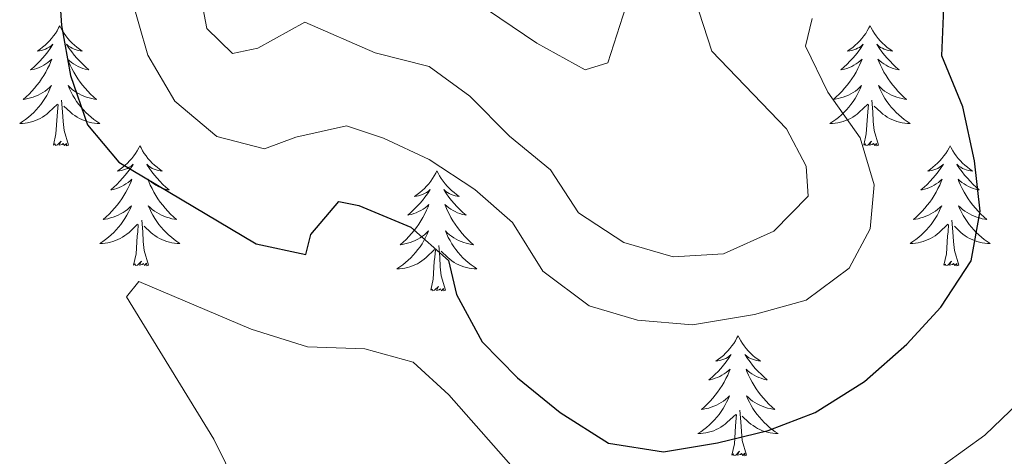
# Model space of a CAD drawing. Units: metres. Extents: x 593240 to 597735, y 4705530 to 4708561.
# Drawn here: x 594717 to 594814, y 4708103 to 4708146 of the extents above; entities that cross this region are included whole.
import ezdxf

# ---------------------------------------------------------------- set-up
doc = ezdxf.new("R2010")
doc.units = ezdxf.units.M
doc.header["$MEASUREMENT"] = 0
for name, color, linetype, lineweight in [('Level 36', 19, 'Continuous', 40), ('Level 4', 36, 'Continuous', 30), ('Level 5', 36, 'Continuous', 0)]:
    doc.layers.add(name, color=color, linetype=linetype, lineweight=lineweight)

msp = doc.modelspace()

# ---------------------------------------------------------------- linework, layer by layer
at = {"layer": 'Level 36', "color": 92, "linetype": 'Continuous', "lineweight": 0}
for points in [[(594720.51, 4708145.46, 0.01), (594720.4, 4708145.25, 0.01), (594720.25, 4708144.97, 0.01), (594720.08, 4708144.7, 0.01), (594719.9, 4708144.45, 0.01), (594719.7, 4708144.2, 0.01), (594719.5, 4708143.96, 0.01), (594719.28, 4708143.73, 0.01), (594719.05, 4708143.52, 0.01), (594718.81, 4708143.32, 0.01), (594718.56, 4708143.13, 0.01), (594718.3, 4708142.95, 0.01), (594718.5, 4708142.97, 0.01), (594718.7, 4708143.01, 0.01), (594718.9, 4708143.06, 0.01), (594719.09, 4708143.13, 0.01), (594719.28, 4708143.22, 0.01), (594719.46, 4708143.32, 0.01), (594719.64, 4708143.43, 0.01), (594719.84, 4708143.62, 0.01), (594719.8, 4708143.55, 0.01), (594719.57, 4708143.21, 0.01), (594719.33, 4708142.87, 0.01), (594719.07, 4708142.55, 0.01), (594718.8, 4708142.23, 0.01), (594718.52, 4708141.93, 0.01), (594718.23, 4708141.63, 0.01), (594717.93, 4708141.35, 0.01), (594717.62, 4708141.08, 0.01), (594717.74, 4708141.1, 0.01), (594717.99, 4708141.16, 0.01), (594718.23, 4708141.23, 0.01), (594718.46, 4708141.32, 0.01), (594718.69, 4708141.42, 0.01), (594718.92, 4708141.54, 0.01), (594719.13, 4708141.67, 0.01), (594719.34, 4708141.82, 0.01), (594719.54, 4708141.97, 0.01), (594719.73, 4708142.14, 0.01), (594719.64, 4708141.92, 0.01), (594719.48, 4708141.56, 0.01), (594719.31, 4708141.21, 0.01), (594719.13, 4708140.86, 0.01), (594718.93, 4708140.52, 0.01), (594718.71, 4708140.19, 0.01), (594718.49, 4708139.87, 0.01), (594718.25, 4708139.55, 0.01), (594718, 4708139.25, 0.01), (594717.73, 4708138.96, 0.01), (594717.46, 4708138.68, 0.01), (594717.17, 4708138.41, 0.01), (594716.87, 4708138.15, 0.01), (594717.07, 4708138.18, 0.01), (594717.34, 4708138.22, 0.01), (594717.6, 4708138.29, 0.01), (594717.86, 4708138.37, 0.01), (594718.11, 4708138.46, 0.01), (594718.36, 4708138.57, 0.01), (594718.6, 4708138.69, 0.01), (594718.84, 4708138.83, 0.01), (594719.06, 4708138.98, 0.01), (594719.28, 4708139.14, 0.01), (594719.48, 4708139.32, 0.01), (594719.68, 4708139.51, 0.01), (594719.54, 4708139.18, 0.01)], [(594720.51, 4708145.46, 0.01), (594720.63, 4708145.25, 0.01), (594720.78, 4708144.97, 0.01), (594720.95, 4708144.7, 0.01), (594721.13, 4708144.45, 0.01), (594721.32, 4708144.2, 0.01), (594721.53, 4708143.96, 0.01), (594721.75, 4708143.73, 0.01), (594721.98, 4708143.52, 0.01), (594722.22, 4708143.32, 0.01), (594722.47, 4708143.13, 0.01), (594722.73, 4708142.95, 0.01), (594722.53, 4708142.97, 0.01), (594722.33, 4708143.01, 0.01), (594722.13, 4708143.06, 0.01), (594721.93, 4708143.13, 0.01), (594721.75, 4708143.22, 0.01), (594721.57, 4708143.32, 0.01), (594721.39, 4708143.43, 0.01), (594721.19, 4708143.62, 0.01), (594721.23, 4708143.55, 0.01), (594721.46, 4708143.21, 0.01), (594721.7, 4708142.87, 0.01), (594721.96, 4708142.55, 0.01), (594722.22, 4708142.23, 0.01), (594722.5, 4708141.93, 0.01), (594722.8, 4708141.63, 0.01), (594723.1, 4708141.35, 0.01), (594723.41, 4708141.08, 0.01), (594723.29, 4708141.1, 0.01), (594723.04, 4708141.16, 0.01), (594722.8, 4708141.23, 0.01), (594722.56, 4708141.32, 0.01), (594722.33, 4708141.42, 0.01), (594722.11, 4708141.54, 0.01), (594721.89, 4708141.67, 0.01), (594721.69, 4708141.82, 0.01), (594721.49, 4708141.97, 0.01), (594721.3, 4708142.14, 0.01), (594721.39, 4708141.92, 0.01), (594721.55, 4708141.56, 0.01), (594721.72, 4708141.21, 0.01), (594721.9, 4708140.86, 0.01), (594722.1, 4708140.52, 0.01), (594722.31, 4708140.19, 0.01), (594722.54, 4708139.87, 0.01), (594722.78, 4708139.55, 0.01), (594723.03, 4708139.25, 0.01), (594723.3, 4708138.96, 0.01), (594723.57, 4708138.68, 0.01), (594723.86, 4708138.41, 0.01), (594724.15, 4708138.15, 0.01), (594723.96, 4708138.18, 0.01), (594723.69, 4708138.22, 0.01), (594723.43, 4708138.29, 0.01), (594723.17, 4708138.37, 0.01), (594722.91, 4708138.46, 0.01), (594722.67, 4708138.57, 0.01), (594722.43, 4708138.69, 0.01), (594722.19, 4708138.83, 0.01), (594721.97, 4708138.98, 0.01), (594721.75, 4708139.14, 0.01), (594721.55, 4708139.32, 0.01), (594721.35, 4708139.51, 0.01), (594721.49, 4708139.18, 0.01)], [(594801.02, 4708145.46, 0.01), (594800.91, 4708145.24, 0.01), (594800.75, 4708144.97, 0.01), (594800.59, 4708144.7, 0.01), (594800.4, 4708144.45, 0.01), (594800.21, 4708144.2, 0.01), (594800, 4708143.96, 0.01), (594799.78, 4708143.73, 0.01), (594799.55, 4708143.52, 0.01), (594799.31, 4708143.31, 0.01), (594799.06, 4708143.12, 0.01), (594798.8, 4708142.95, 0.01), (594799, 4708142.97, 0.01), (594799.2, 4708143.01, 0.01), (594799.4, 4708143.06, 0.01), (594799.6, 4708143.13, 0.01), (594799.79, 4708143.22, 0.01), (594799.97, 4708143.31, 0.01), (594800.14, 4708143.43, 0.01), (594800.35, 4708143.62, 0.01), (594800.31, 4708143.55, 0.01), (594800.08, 4708143.21, 0.01), (594799.83, 4708142.87, 0.01), (594799.58, 4708142.55, 0.01), (594799.31, 4708142.23, 0.01), (594799.03, 4708141.93, 0.01), (594798.74, 4708141.63, 0.01), (594798.43, 4708141.35, 0.01), (594798.12, 4708141.08, 0.01), (594798.25, 4708141.1, 0.01), (594798.49, 4708141.16, 0.01), (594798.73, 4708141.23, 0.01), (594798.97, 4708141.32, 0.01), (594799.2, 4708141.42, 0.01), (594799.42, 4708141.54, 0.01), (594799.64, 4708141.67, 0.01), (594799.85, 4708141.82, 0.01), (594800.04, 4708141.97, 0.01), (594800.23, 4708142.14, 0.01), (594800.14, 4708141.92, 0.01), (594799.99, 4708141.56, 0.01), (594799.81, 4708141.21, 0.01), (594799.63, 4708140.86, 0.01), (594799.43, 4708140.52, 0.01), (594799.22, 4708140.19, 0.01), (594798.99, 4708139.87, 0.01), (594798.75, 4708139.55, 0.01), (594798.5, 4708139.25, 0.01), (594798.24, 4708138.96, 0.01), (594797.96, 4708138.68, 0.01), (594797.67, 4708138.41, 0.01), (594797.38, 4708138.15, 0.01), (594797.57, 4708138.18, 0.01), (594797.84, 4708138.22, 0.01), (594798.1, 4708138.29, 0.01), (594798.36, 4708138.37, 0.01), (594798.62, 4708138.46, 0.01), (594798.87, 4708138.57, 0.01), (594799.11, 4708138.69, 0.01), (594799.34, 4708138.83, 0.01), (594799.57, 4708138.98, 0.01), (594799.78, 4708139.14, 0.01), (594799.99, 4708139.32, 0.01), (594800.18, 4708139.51, 0.01), (594800.04, 4708139.18, 0.01)], [(594801.02, 4708145.46, 0.01), (594801.13, 4708145.24, 0.01), (594801.29, 4708144.97, 0.01), (594801.45, 4708144.7, 0.01), (594801.63, 4708144.45, 0.01), (594801.83, 4708144.2, 0.01), (594802.04, 4708143.96, 0.01), (594802.25, 4708143.73, 0.01), (594802.49, 4708143.52, 0.01), (594802.73, 4708143.31, 0.01), (594802.98, 4708143.12, 0.01), (594803.24, 4708142.95, 0.01), (594803.04, 4708142.97, 0.01), (594802.83, 4708143.01, 0.01), (594802.63, 4708143.06, 0.01), (594802.44, 4708143.13, 0.01), (594802.25, 4708143.22, 0.01), (594802.07, 4708143.31, 0.01), (594801.9, 4708143.43, 0.01), (594801.69, 4708143.62, 0.01), (594801.73, 4708143.55, 0.01), (594801.96, 4708143.21, 0.01), (594802.21, 4708142.87, 0.01), (594802.46, 4708142.55, 0.01), (594802.73, 4708142.23, 0.01), (594803.01, 4708141.93, 0.01), (594803.3, 4708141.63, 0.01), (594803.6, 4708141.35, 0.01), (594803.92, 4708141.08, 0.01), (594803.79, 4708141.1, 0.01), (594803.55, 4708141.16, 0.01), (594803.31, 4708141.23, 0.01), (594803.07, 4708141.32, 0.01), (594802.84, 4708141.42, 0.01), (594802.61, 4708141.54, 0.01), (594802.4, 4708141.67, 0.01), (594802.19, 4708141.82, 0.01), (594801.99, 4708141.97, 0.01), (594801.81, 4708142.14, 0.01), (594801.9, 4708141.92, 0.01), (594802.05, 4708141.56, 0.01), (594802.22, 4708141.21, 0.01), (594802.41, 4708140.86, 0.01), (594802.61, 4708140.52, 0.01), (594802.82, 4708140.19, 0.01), (594803.05, 4708139.87, 0.01), (594803.29, 4708139.55, 0.01), (594803.54, 4708139.25, 0.01), (594803.8, 4708138.96, 0.01), (594804.08, 4708138.68, 0.01), (594804.36, 4708138.41, 0.01), (594804.66, 4708138.15, 0.01), (594804.46, 4708138.17, 0.01), (594804.2, 4708138.22, 0.01), (594803.93, 4708138.29, 0.01), (594803.67, 4708138.36, 0.01), (594803.42, 4708138.46, 0.01), (594803.17, 4708138.57, 0.01), (594802.93, 4708138.69, 0.01), (594802.7, 4708138.83, 0.01), (594802.47, 4708138.98, 0.01), (594802.26, 4708139.14, 0.01), (594802.05, 4708139.32, 0.01), (594801.85, 4708139.51, 0.01), (594802, 4708139.18, 0.01)], [(594719.544, 4708139.184, 0.01), (594719.384, 4708138.864, 0.01), (594719.214, 4708138.544, 0.01), (594719.034, 4708138.245, 0.01), (594718.834, 4708137.945, 0.01), (594718.624, 4708137.655, 0.01), (594718.404, 4708137.385, 0.01), (594718.174, 4708137.115, 0.01), (594717.924, 4708136.855, 0.01), (594717.664, 4708136.615, 0.01), (594717.394, 4708136.375, 0.01), (594717.114, 4708136.155, 0.01), (594716.824, 4708135.945, 0.01), (594716.534, 4708135.755, 0.01), (594716.804, 4708135.765, 0.01), (594717.064, 4708135.785, 0.01), (594717.324, 4708135.825, 0.01), (594717.584, 4708135.885, 0.01), (594717.844, 4708135.955, 0.01), (594718.094, 4708136.045, 0.01), (594718.334, 4708136.145, 0.01), (594718.574, 4708136.265, 0.01), (594718.804, 4708136.395, 0.01), (594719.024, 4708136.535, 0.01), (594719.234, 4708136.695, 0.01), (594719.444, 4708136.865, 0.01), (594720.294, 4708137.664, 0.01)], [(594721.494, 4708139.184, 0.01), (594721.654, 4708138.864, 0.01), (594721.814, 4708138.544, 0.01), (594722.004, 4708138.244, 0.01), (594722.194, 4708137.944, 0.01), (594722.414, 4708137.654, 0.01), (594722.634, 4708137.384, 0.01), (594722.864, 4708137.114, 0.01), (594723.114, 4708136.854, 0.01), (594723.374, 4708136.614, 0.01), (594723.644, 4708136.374, 0.01), (594723.913, 4708136.154, 0.01), (594724.203, 4708135.944, 0.01), (594724.493, 4708135.754, 0.01), (594724.233, 4708135.764, 0.01), (594723.973, 4708135.784, 0.01), (594723.703, 4708135.824, 0.01), (594723.453, 4708135.884, 0.01), (594723.193, 4708135.954, 0.01), (594722.944, 4708136.044, 0.01), (594722.704, 4708136.144, 0.01), (594722.464, 4708136.264, 0.01), (594722.234, 4708136.394, 0.01), (594722.014, 4708136.534, 0.01), (594721.794, 4708136.694, 0.01), (594721.594, 4708136.864, 0.01), (594720.934, 4708137.484, 0.01)], [(594800.041, 4708139.185, 0.01), (594799.891, 4708138.865, 0.01), (594799.721, 4708138.545, 0.01), (594799.531, 4708138.245, 0.01), (594799.341, 4708137.945, 0.01), (594799.131, 4708137.655, 0.01), (594798.911, 4708137.375, 0.01), (594798.671, 4708137.105, 0.01), (594798.421, 4708136.845, 0.01), (594798.171, 4708136.605, 0.01), (594797.901, 4708136.365, 0.01), (594797.621, 4708136.145, 0.01), (594797.331, 4708135.935, 0.01), (594797.041, 4708135.745, 0.01), (594797.301, 4708135.755, 0.01), (594797.571, 4708135.775, 0.01), (594797.831, 4708135.815, 0.01), (594798.091, 4708135.875, 0.01), (594798.341, 4708135.945, 0.01), (594798.591, 4708136.035, 0.01), (594798.841, 4708136.135, 0.01), (594799.071, 4708136.255, 0.01), (594799.311, 4708136.395, 0.01), (594799.531, 4708136.535, 0.01), (594799.741, 4708136.695, 0.01), (594799.941, 4708136.865, 0.01), (594800.791, 4708137.665, 0.01)], [(594802.001, 4708139.185, 0.01), (594802.151, 4708138.865, 0.01), (594802.321, 4708138.545, 0.01), (594802.501, 4708138.245, 0.01), (594802.701, 4708137.945, 0.01), (594802.911, 4708137.655, 0.01), (594803.131, 4708137.374, 0.01), (594803.371, 4708137.114, 0.01), (594803.611, 4708136.854, 0.01), (594803.87, 4708136.604, 0.01), (594804.14, 4708136.374, 0.01), (594804.42, 4708136.154, 0.01), (594804.71, 4708135.944, 0.01), (594805, 4708135.754, 0.01), (594804.73, 4708135.764, 0.01), (594804.47, 4708135.784, 0.01), (594804.21, 4708135.824, 0.01), (594803.95, 4708135.884, 0.01), (594803.69, 4708135.954, 0.01), (594803.45, 4708136.045, 0.01), (594803.2, 4708136.145, 0.01), (594802.96, 4708136.265, 0.01), (594802.731, 4708136.395, 0.01), (594802.511, 4708136.535, 0.01), (594802.301, 4708136.695, 0.01), (594802.091, 4708136.865, 0.01), (594801.441, 4708137.485, 0.01)], [(594719.89, 4708133.61, 0.01), (594720.14, 4708134.73, 0.01), (594720.25, 4708136.47, 0.01), (594720.3, 4708136.91, 0.01), (594720.36, 4708137.63, 0.01)], [(594721.37, 4708133.61, 0.01), (594720.94, 4708135.05, 0.01), (594720.85, 4708135.96, 0.01), (594720.8, 4708136.91, 0.01), (594720.7, 4708138.07, 0.01)], [(594800.4, 4708133.61, 0.01), (594800.65, 4708134.73, 0.01), (594800.76, 4708136.47, 0.01), (594800.81, 4708136.91, 0.01), (594800.87, 4708137.63, 0.01)], [(594801.87, 4708133.61, 0.01), (594801.44, 4708135.05, 0.01), (594801.35, 4708135.96, 0.01), (594801.3, 4708136.91, 0.01), (594801.2, 4708138.07, 0.01)], [(594721.37, 4708133.61, 0.01), (594721.19, 4708133.55, 0.01), (594721.17, 4708133.78, 0.01), (594720.98, 4708133.56, 0.01), (594720.86, 4708133.77, 0.01), (594720.74, 4708133.66, 0.01), (594720.47, 4708133.6, 0.01), (594720.67, 4708134, 0.01), (594720.28, 4708133.62, 0.01), (594720.09, 4708133.56, 0.01), (594720.05, 4708133.72, 0.01), (594719.89, 4708133.61, 0.01)], [(594728.47, 4708133.55, 0.01), (594728.36, 4708133.33, 0.01), (594728.21, 4708133.05, 0.01), (594728.04, 4708132.79, 0.01), (594727.86, 4708132.53, 0.01), (594727.66, 4708132.28, 0.01), (594727.46, 4708132.04, 0.01), (594727.24, 4708131.82, 0.01), (594727.01, 4708131.6, 0.01), (594726.77, 4708131.4, 0.01), (594726.52, 4708131.21, 0.01), (594726.26, 4708131.03, 0.01), (594726.46, 4708131.05, 0.01), (594726.66, 4708131.09, 0.01), (594726.86, 4708131.14, 0.01), (594727.05, 4708131.21, 0.01), (594727.24, 4708131.3, 0.01), (594727.42, 4708131.4, 0.01), (594727.6, 4708131.51, 0.01), (594727.8, 4708131.7, 0.01), (594727.76, 4708131.63, 0.01), (594727.53, 4708131.29, 0.01), (594727.29, 4708130.95, 0.01), (594727.03, 4708130.63, 0.01), (594726.76, 4708130.31, 0.01), (594726.48, 4708130.01, 0.01), (594726.19, 4708129.71, 0.01), (594725.89, 4708129.43, 0.01), (594725.58, 4708129.16, 0.01), (594725.7, 4708129.18, 0.01), (594725.95, 4708129.24, 0.01), (594726.19, 4708129.31, 0.01), (594726.42, 4708129.4, 0.01), (594726.65, 4708129.5, 0.01), (594726.88, 4708129.62, 0.01), (594727.09, 4708129.75, 0.01), (594727.3, 4708129.9, 0.01), (594727.5, 4708130.05, 0.01), (594727.69, 4708130.23, 0.01), (594727.6, 4708130, 0.01), (594727.44, 4708129.64, 0.01), (594727.27, 4708129.29, 0.01), (594727.09, 4708128.94, 0.01), (594726.89, 4708128.6, 0.01), (594726.67, 4708128.27, 0.01), (594726.45, 4708127.95, 0.01), (594726.21, 4708127.64, 0.01), (594725.96, 4708127.33, 0.01), (594725.69, 4708127.04, 0.01), (594725.42, 4708126.76, 0.01), (594725.13, 4708126.49, 0.01), (594724.83, 4708126.23, 0.01), (594725.03, 4708126.26, 0.01), (594725.3, 4708126.3, 0.01), (594725.56, 4708126.37, 0.01), (594725.82, 4708126.45, 0.01), (594726.07, 4708126.54, 0.01), (594726.32, 4708126.65, 0.01), (594726.56, 4708126.77, 0.01), (594726.8, 4708126.91, 0.01), (594727.02, 4708127.06, 0.01), (594727.24, 4708127.22, 0.01), (594727.44, 4708127.4, 0.01), (594727.64, 4708127.59, 0.01), (594727.5, 4708127.26, 0.01)], [(594728.47, 4708133.55, 0.01), (594728.59, 4708133.33, 0.01), (594728.74, 4708133.05, 0.01), (594728.91, 4708132.79, 0.01), (594729.09, 4708132.53, 0.01), (594729.28, 4708132.28, 0.01), (594729.49, 4708132.04, 0.01), (594729.71, 4708131.82, 0.01), (594729.94, 4708131.6, 0.01), (594730.18, 4708131.4, 0.01), (594730.43, 4708131.21, 0.01), (594730.69, 4708131.03, 0.01), (594730.49, 4708131.05, 0.01), (594730.29, 4708131.09, 0.01), (594730.09, 4708131.14, 0.01), (594729.89, 4708131.21, 0.01), (594729.71, 4708131.3, 0.01), (594729.53, 4708131.4, 0.01), (594729.35, 4708131.51, 0.01), (594729.15, 4708131.7, 0.01), (594729.19, 4708131.63, 0.01), (594729.42, 4708131.29, 0.01), (594729.66, 4708130.95, 0.01), (594729.92, 4708130.63, 0.01), (594730.18, 4708130.31, 0.01), (594730.46, 4708130.01, 0.01), (594730.76, 4708129.71, 0.01), (594731.06, 4708129.43, 0.01), (594731.37, 4708129.16, 0.01), (594731.25, 4708129.18, 0.01), (594731, 4708129.24, 0.01), (594730.76, 4708129.31, 0.01), (594730.52, 4708129.4, 0.01), (594730.29, 4708129.5, 0.01), (594730.07, 4708129.62, 0.01), (594729.85, 4708129.75, 0.01), (594729.65, 4708129.9, 0.01), (594729.45, 4708130.05, 0.01), (594729.26, 4708130.23, 0.01), (594729.35, 4708130, 0.01), (594729.51, 4708129.64, 0.01), (594729.68, 4708129.29, 0.01), (594729.86, 4708128.94, 0.01), (594730.06, 4708128.6, 0.01), (594730.27, 4708128.27, 0.01), (594730.5, 4708127.95, 0.01), (594730.74, 4708127.64, 0.01), (594730.99, 4708127.33, 0.01), (594731.26, 4708127.04, 0.01), (594731.53, 4708126.76, 0.01), (594731.82, 4708126.49, 0.01), (594732.11, 4708126.23, 0.01), (594731.92, 4708126.26, 0.01), (594731.65, 4708126.3, 0.01), (594731.39, 4708126.37, 0.01), (594731.13, 4708126.45, 0.01), (594730.87, 4708126.54, 0.01), (594730.63, 4708126.65, 0.01), (594730.39, 4708126.77, 0.01), (594730.15, 4708126.91, 0.01), (594729.93, 4708127.06, 0.01), (594729.71, 4708127.22, 0.01), (594729.51, 4708127.4, 0.01), (594729.31, 4708127.59, 0.01), (594729.45, 4708127.26, 0.01)], [(594801.87, 4708133.61, 0.01), (594801.7, 4708133.54, 0.01), (594801.68, 4708133.78, 0.01), (594801.49, 4708133.56, 0.01), (594801.37, 4708133.76, 0.01), (594801.25, 4708133.66, 0.01), (594800.97, 4708133.6, 0.01), (594801.17, 4708133.99, 0.01), (594800.79, 4708133.61, 0.01), (594800.6, 4708133.56, 0.01), (594800.56, 4708133.72, 0.01), (594800.4, 4708133.61, 0.01)], [(594808.98, 4708133.54, 0.01), (594808.87, 4708133.33, 0.01), (594808.71, 4708133.05, 0.01), (594808.55, 4708132.78, 0.01), (594808.36, 4708132.53, 0.01), (594808.17, 4708132.28, 0.01), (594807.96, 4708132.04, 0.01), (594807.74, 4708131.81, 0.01), (594807.51, 4708131.6, 0.01), (594807.27, 4708131.4, 0.01), (594807.02, 4708131.21, 0.01), (594806.76, 4708131.03, 0.01), (594806.96, 4708131.05, 0.01), (594807.16, 4708131.09, 0.01), (594807.36, 4708131.14, 0.01), (594807.56, 4708131.21, 0.01), (594807.75, 4708131.3, 0.01), (594807.93, 4708131.4, 0.01), (594808.1, 4708131.51, 0.01), (594808.31, 4708131.7, 0.01), (594808.27, 4708131.63, 0.01), (594808.04, 4708131.29, 0.01), (594807.79, 4708130.95, 0.01), (594807.54, 4708130.63, 0.01), (594807.27, 4708130.31, 0.01), (594806.99, 4708130.01, 0.01), (594806.7, 4708129.71, 0.01), (594806.39, 4708129.43, 0.01), (594806.08, 4708129.16, 0.01), (594806.21, 4708129.18, 0.01), (594806.45, 4708129.24, 0.01), (594806.69, 4708129.31, 0.01), (594806.93, 4708129.4, 0.01), (594807.16, 4708129.5, 0.01), (594807.38, 4708129.62, 0.01), (594807.6, 4708129.75, 0.01), (594807.81, 4708129.9, 0.01), (594808, 4708130.05, 0.01), (594808.19, 4708130.22, 0.01), (594808.1, 4708130, 0.01), (594807.95, 4708129.64, 0.01), (594807.77, 4708129.29, 0.01), (594807.59, 4708128.94, 0.01), (594807.39, 4708128.6, 0.01), (594807.18, 4708128.27, 0.01), (594806.95, 4708127.95, 0.01), (594806.71, 4708127.63, 0.01), (594806.46, 4708127.33, 0.01), (594806.2, 4708127.04, 0.01), (594805.92, 4708126.76, 0.01), (594805.63, 4708126.49, 0.01), (594805.34, 4708126.23, 0.01), (594805.53, 4708126.26, 0.01), (594805.8, 4708126.3, 0.01), (594806.06, 4708126.37, 0.01), (594806.32, 4708126.45, 0.01), (594806.58, 4708126.54, 0.01), (594806.83, 4708126.65, 0.01), (594807.07, 4708126.77, 0.01), (594807.3, 4708126.91, 0.01), (594807.53, 4708127.06, 0.01), (594807.74, 4708127.22, 0.01), (594807.95, 4708127.4, 0.01), (594808.14, 4708127.59, 0.01), (594808, 4708127.26, 0.01)], [(594808.98, 4708133.54, 0.01), (594809.09, 4708133.33, 0.01), (594809.25, 4708133.05, 0.01), (594809.41, 4708132.78, 0.01), (594809.59, 4708132.53, 0.01), (594809.79, 4708132.28, 0.01), (594810, 4708132.04, 0.01), (594810.21, 4708131.81, 0.01), (594810.45, 4708131.6, 0.01), (594810.69, 4708131.4, 0.01), (594810.94, 4708131.21, 0.01), (594811.2, 4708131.03, 0.01), (594811, 4708131.05, 0.01), (594810.79, 4708131.09, 0.01), (594810.59, 4708131.14, 0.01), (594810.4, 4708131.21, 0.01), (594810.21, 4708131.3, 0.01), (594810.03, 4708131.4, 0.01), (594809.86, 4708131.51, 0.01), (594809.65, 4708131.7, 0.01), (594809.69, 4708131.63, 0.01), (594809.92, 4708131.29, 0.01), (594810.17, 4708130.95, 0.01), (594810.42, 4708130.63, 0.01), (594810.69, 4708130.31, 0.01), (594810.97, 4708130.01, 0.01), (594811.26, 4708129.71, 0.01), (594811.56, 4708129.43, 0.01), (594811.88, 4708129.16, 0.01), (594811.75, 4708129.18, 0.01), (594811.51, 4708129.24, 0.01), (594811.27, 4708129.31, 0.01), (594811.03, 4708129.4, 0.01), (594810.8, 4708129.5, 0.01), (594810.57, 4708129.62, 0.01), (594810.36, 4708129.75, 0.01), (594810.15, 4708129.9, 0.01), (594809.95, 4708130.05, 0.01), (594809.77, 4708130.22, 0.01), (594809.86, 4708130, 0.01), (594810.01, 4708129.64, 0.01), (594810.18, 4708129.29, 0.01), (594810.37, 4708128.94, 0.01), (594810.57, 4708128.6, 0.01), (594810.78, 4708128.27, 0.01), (594811.01, 4708127.95, 0.01), (594811.25, 4708127.63, 0.01), (594811.5, 4708127.33, 0.01), (594811.76, 4708127.04, 0.01), (594812.04, 4708126.76, 0.01), (594812.32, 4708126.49, 0.01), (594812.62, 4708126.23, 0.01), (594812.42, 4708126.26, 0.01), (594812.16, 4708126.3, 0.01), (594811.89, 4708126.37, 0.01), (594811.63, 4708126.45, 0.01), (594811.38, 4708126.54, 0.01), (594811.13, 4708126.65, 0.01), (594810.89, 4708126.77, 0.01), (594810.66, 4708126.91, 0.01), (594810.43, 4708127.06, 0.01), (594810.22, 4708127.22, 0.01), (594810.01, 4708127.4, 0.01), (594809.81, 4708127.59, 0.01), (594809.96, 4708127.26, 0.01)], [(594757.99, 4708131.04, 0.01), (594757.88, 4708130.82, 0.01), (594757.72, 4708130.54, 0.01), (594757.55, 4708130.28, 0.01), (594757.37, 4708130.02, 0.01), (594757.18, 4708129.77, 0.01), (594756.97, 4708129.53, 0.01), (594756.75, 4708129.31, 0.01), (594756.52, 4708129.09, 0.01), (594756.28, 4708128.89, 0.01), (594756.03, 4708128.7, 0.01), (594755.77, 4708128.52, 0.01), (594755.97, 4708128.54, 0.01), (594756.17, 4708128.58, 0.01), (594756.37, 4708128.64, 0.01), (594756.57, 4708128.71, 0.01), (594756.76, 4708128.79, 0.01), (594756.94, 4708128.89, 0.01), (594757.11, 4708129, 0.01), (594757.32, 4708129.19, 0.01), (594757.28, 4708129.13, 0.01), (594757.05, 4708128.78, 0.01), (594756.8, 4708128.45, 0.01), (594756.55, 4708128.12, 0.01), (594756.28, 4708127.8, 0.01), (594756, 4708127.5, 0.01), (594755.71, 4708127.21, 0.01), (594755.4, 4708126.92, 0.01), (594755.09, 4708126.65, 0.01), (594755.21, 4708126.67, 0.01), (594755.46, 4708126.73, 0.01), (594755.7, 4708126.81, 0.01), (594755.94, 4708126.89, 0.01), (594756.17, 4708127, 0.01), (594756.39, 4708127.11, 0.01), (594756.61, 4708127.25, 0.01), (594756.82, 4708127.39, 0.01), (594757.01, 4708127.55, 0.01), (594757.2, 4708127.72, 0.01), (594757.11, 4708127.49, 0.01), (594756.96, 4708127.13, 0.01), (594756.79, 4708126.78, 0.01), (594756.6, 4708126.43, 0.01), (594756.4, 4708126.09, 0.01), (594756.19, 4708125.76, 0.01), (594755.96, 4708125.44, 0.01), (594755.72, 4708125.13, 0.01), (594755.47, 4708124.83, 0.01), (594755.21, 4708124.53, 0.01), (594754.93, 4708124.25, 0.01), (594754.65, 4708123.98, 0.01), (594754.35, 4708123.72, 0.01), (594754.54, 4708123.75, 0.01), (594754.81, 4708123.8, 0.01), (594755.07, 4708123.86, 0.01), (594755.33, 4708123.94, 0.01), (594755.59, 4708124.03, 0.01), (594755.84, 4708124.14, 0.01), (594756.08, 4708124.26, 0.01), (594756.31, 4708124.4, 0.01), (594756.54, 4708124.55, 0.01), (594756.75, 4708124.71, 0.01), (594756.96, 4708124.89, 0.01), (594757.15, 4708125.08, 0.01), (594757.01, 4708124.75, 0.01)], [(594757.99, 4708131.04, 0.01), (594758.1, 4708130.82, 0.01), (594758.25, 4708130.54, 0.01), (594758.42, 4708130.28, 0.01), (594758.61, 4708130.02, 0.01), (594758.8, 4708129.77, 0.01), (594759.01, 4708129.53, 0.01), (594759.23, 4708129.31, 0.01), (594759.45, 4708129.09, 0.01), (594759.69, 4708128.89, 0.01), (594759.95, 4708128.7, 0.01), (594760.21, 4708128.52, 0.01), (594760.01, 4708128.54, 0.01), (594759.8, 4708128.58, 0.01), (594759.61, 4708128.64, 0.01), (594759.41, 4708128.71, 0.01), (594759.22, 4708128.79, 0.01), (594759.04, 4708128.89, 0.01), (594758.87, 4708129, 0.01), (594758.66, 4708129.19, 0.01), (594758.7, 4708129.13, 0.01), (594758.93, 4708128.78, 0.01), (594759.17, 4708128.45, 0.01), (594759.43, 4708128.12, 0.01), (594759.7, 4708127.8, 0.01), (594759.98, 4708127.5, 0.01), (594760.27, 4708127.21, 0.01), (594760.57, 4708126.92, 0.01), (594760.89, 4708126.65, 0.01), (594760.76, 4708126.67, 0.01), (594760.52, 4708126.73, 0.01), (594760.27, 4708126.81, 0.01), (594760.04, 4708126.89, 0.01), (594759.81, 4708127, 0.01), (594759.59, 4708127.11, 0.01), (594759.37, 4708127.25, 0.01), (594759.16, 4708127.39, 0.01), (594758.97, 4708127.55, 0.01), (594758.78, 4708127.72, 0.01), (594758.87, 4708127.49, 0.01), (594759.02, 4708127.13, 0.01), (594759.19, 4708126.78, 0.01), (594759.38, 4708126.43, 0.01), (594759.58, 4708126.09, 0.01), (594759.79, 4708125.76, 0.01), (594760.02, 4708125.44, 0.01), (594760.26, 4708125.13, 0.01), (594760.51, 4708124.83, 0.01), (594760.77, 4708124.53, 0.01), (594761.05, 4708124.25, 0.01), (594761.33, 4708123.98, 0.01), (594761.63, 4708123.72, 0.01), (594761.43, 4708123.75, 0.01), (594761.17, 4708123.8, 0.01), (594760.9, 4708123.86, 0.01), (594760.65, 4708123.94, 0.01), (594760.39, 4708124.03, 0.01), (594760.14, 4708124.14, 0.01), (594759.9, 4708124.26, 0.01), (594759.67, 4708124.4, 0.01), (594759.44, 4708124.55, 0.01), (594759.23, 4708124.71, 0.01), (594759.02, 4708124.89, 0.01), (594758.83, 4708125.08, 0.01), (594758.97, 4708124.75, 0.01)], [(594727.502, 4708127.264, 0.01), (594727.342, 4708126.944, 0.01), (594727.172, 4708126.634, 0.01), (594726.992, 4708126.324, 0.01), (594726.792, 4708126.024, 0.01), (594726.582, 4708125.734, 0.01), (594726.362, 4708125.464, 0.01), (594726.132, 4708125.194, 0.01), (594725.882, 4708124.934, 0.01), (594725.622, 4708124.694, 0.01), (594725.352, 4708124.454, 0.01), (594725.072, 4708124.234, 0.01), (594724.782, 4708124.024, 0.01), (594724.492, 4708123.834, 0.01), (594724.762, 4708123.844, 0.01), (594725.022, 4708123.864, 0.01), (594725.282, 4708123.914, 0.01), (594725.542, 4708123.964, 0.01), (594725.802, 4708124.034, 0.01), (594726.052, 4708124.124, 0.01), (594726.292, 4708124.224, 0.01), (594726.532, 4708124.344, 0.01), (594726.762, 4708124.474, 0.01), (594726.982, 4708124.624, 0.01), (594727.192, 4708124.774, 0.01), (594727.402, 4708124.944, 0.01), (594728.252, 4708125.744, 0.01)], [(594729.452, 4708127.264, 0.01), (594729.612, 4708126.944, 0.01), (594729.772, 4708126.634, 0.01), (594729.962, 4708126.324, 0.01), (594730.152, 4708126.024, 0.01), (594730.372, 4708125.734, 0.01), (594730.592, 4708125.464, 0.01), (594730.822, 4708125.194, 0.01), (594731.072, 4708124.934, 0.01), (594731.332, 4708124.694, 0.01), (594731.601, 4708124.454, 0.01), (594731.871, 4708124.234, 0.01), (594732.161, 4708124.023, 0.01), (594732.451, 4708123.833, 0.01), (594732.191, 4708123.843, 0.01), (594731.931, 4708123.864, 0.01), (594731.661, 4708123.914, 0.01), (594731.411, 4708123.964, 0.01), (594731.151, 4708124.034, 0.01), (594730.901, 4708124.124, 0.01), (594730.661, 4708124.224, 0.01), (594730.422, 4708124.344, 0.01), (594730.192, 4708124.474, 0.01), (594729.972, 4708124.624, 0.01), (594729.752, 4708124.774, 0.01), (594729.552, 4708124.944, 0.01), (594728.892, 4708125.564, 0.01)], [(594807.999, 4708127.264, 0.01), (594807.849, 4708126.944, 0.01), (594807.679, 4708126.624, 0.01), (594807.489, 4708126.324, 0.01), (594807.299, 4708126.024, 0.01), (594807.089, 4708125.734, 0.01), (594806.869, 4708125.465, 0.01), (594806.629, 4708125.195, 0.01), (594806.379, 4708124.935, 0.01), (594806.129, 4708124.695, 0.01), (594805.859, 4708124.455, 0.01), (594805.579, 4708124.235, 0.01), (594805.289, 4708124.025, 0.01), (594804.999, 4708123.835, 0.01), (594805.259, 4708123.845, 0.01), (594805.529, 4708123.865, 0.01), (594805.789, 4708123.905, 0.01), (594806.049, 4708123.965, 0.01), (594806.299, 4708124.035, 0.01), (594806.549, 4708124.125, 0.01), (594806.799, 4708124.225, 0.01), (594807.029, 4708124.345, 0.01), (594807.269, 4708124.474, 0.01), (594807.489, 4708124.614, 0.01), (594807.699, 4708124.774, 0.01), (594807.899, 4708124.944, 0.01), (594808.749, 4708125.744, 0.01)], [(594809.959, 4708127.264, 0.01), (594810.109, 4708126.944, 0.01), (594810.279, 4708126.624, 0.01), (594810.459, 4708126.324, 0.01), (594810.659, 4708126.024, 0.01), (594810.869, 4708125.734, 0.01), (594811.089, 4708125.464, 0.01), (594811.329, 4708125.194, 0.01), (594811.568, 4708124.934, 0.01), (594811.828, 4708124.694, 0.01), (594812.098, 4708124.454, 0.01), (594812.378, 4708124.234, 0.01), (594812.668, 4708124.024, 0.01), (594812.958, 4708123.834, 0.01), (594812.688, 4708123.844, 0.01), (594812.428, 4708123.864, 0.01), (594812.168, 4708123.904, 0.01), (594811.908, 4708123.964, 0.01), (594811.648, 4708124.034, 0.01), (594811.408, 4708124.124, 0.01), (594811.158, 4708124.224, 0.01), (594810.918, 4708124.344, 0.01), (594810.688, 4708124.474, 0.01), (594810.468, 4708124.614, 0.01), (594810.259, 4708124.774, 0.01), (594810.049, 4708124.944, 0.01), (594809.399, 4708125.564, 0.01)], [(594727.85, 4708121.69, 0.01), (594728.1, 4708122.81, 0.01), (594728.21, 4708124.55, 0.01), (594728.26, 4708124.99, 0.01), (594728.32, 4708125.71, 0.01)], [(594729.33, 4708121.69, 0.01), (594728.9, 4708123.13, 0.01), (594728.81, 4708124.04, 0.01), (594728.76, 4708124.99, 0.01), (594728.66, 4708126.15, 0.01)], [(594808.36, 4708121.69, 0.01), (594808.61, 4708122.81, 0.01), (594808.72, 4708124.55, 0.01), (594808.77, 4708124.99, 0.01), (594808.83, 4708125.71, 0.01)], [(594809.83, 4708121.69, 0.01), (594809.4, 4708123.13, 0.01), (594809.31, 4708124.04, 0.01), (594809.26, 4708124.99, 0.01), (594809.16, 4708126.15, 0.01)], [(594757.011, 4708124.75, 0.01), (594756.861, 4708124.431, 0.01), (594756.69, 4708124.121, 0.01), (594756.51, 4708123.811, 0.01), (594756.31, 4708123.511, 0.01), (594756.1, 4708123.231, 0.01), (594755.87, 4708122.951, 0.01), (594755.64, 4708122.681, 0.01), (594755.39, 4708122.421, 0.01), (594755.14, 4708122.181, 0.01), (594754.87, 4708121.941, 0.01), (594754.59, 4708121.721, 0.01), (594754.3, 4708121.511, 0.01), (594754.01, 4708121.321, 0.01), (594754.27, 4708121.331, 0.01), (594754.54, 4708121.361, 0.01), (594754.8, 4708121.401, 0.01), (594755.06, 4708121.451, 0.01), (594755.31, 4708121.531, 0.01), (594755.56, 4708121.611, 0.01), (594755.81, 4708121.721, 0.01), (594756.05, 4708121.831, 0.01), (594756.27, 4708121.961, 0.01), (594756.5, 4708122.111, 0.01), (594756.71, 4708122.271, 0.01), (594756.91, 4708122.441, 0.01), (594757.76, 4708123.23, 0.01)], [(594758.97, 4708124.75, 0.01), (594759.12, 4708124.43, 0.01), (594759.29, 4708124.12, 0.01), (594759.47, 4708123.81, 0.01), (594759.67, 4708123.51, 0.01), (594759.88, 4708123.23, 0.01), (594760.1, 4708122.95, 0.01), (594760.34, 4708122.68, 0.01), (594760.58, 4708122.42, 0.01), (594760.84, 4708122.18, 0.01), (594761.11, 4708121.94, 0.01), (594761.39, 4708121.72, 0.01), (594761.68, 4708121.51, 0.01), (594761.97, 4708121.32, 0.01), (594761.7, 4708121.33, 0.01), (594761.44, 4708121.36, 0.01), (594761.18, 4708121.4, 0.01), (594760.92, 4708121.45, 0.01), (594760.67, 4708121.53, 0.01), (594760.41, 4708121.61, 0.01), (594760.17, 4708121.72, 0.01), (594759.93, 4708121.83, 0.01), (594759.7, 4708121.96, 0.01), (594759.48, 4708122.11, 0.01), (594759.27, 4708122.27, 0.01), (594759.07, 4708122.44, 0.01), (594758.41, 4708123.06, 0.01)], [(594758.84, 4708119.19, 0.01), (594758.41, 4708120.63, 0.01), (594758.32, 4708121.53, 0.01), (594758.27, 4708122.48, 0.01), (594758.17, 4708123.64, 0.01)], [(594757.37, 4708119.19, 0.01), (594757.61, 4708120.3, 0.01), (594757.73, 4708122.05, 0.01), (594757.78, 4708122.48, 0.01), (594757.84, 4708123.2, 0.01)], [(594729.33, 4708121.69, 0.01), (594729.15, 4708121.63, 0.01), (594729.13, 4708121.87, 0.01), (594728.94, 4708121.64, 0.01), (594728.82, 4708121.85, 0.01), (594728.7, 4708121.74, 0.01), (594728.43, 4708121.68, 0.01), (594728.63, 4708122.08, 0.01), (594728.24, 4708121.7, 0.01), (594728.05, 4708121.64, 0.01), (594728.01, 4708121.81, 0.01), (594727.85, 4708121.69, 0.01)], [(594809.83, 4708121.69, 0.01), (594809.66, 4708121.63, 0.01), (594809.64, 4708121.86, 0.01), (594809.45, 4708121.64, 0.01), (594809.33, 4708121.85, 0.01), (594809.21, 4708121.74, 0.01), (594808.93, 4708121.68, 0.01), (594809.13, 4708122.08, 0.01), (594808.75, 4708121.7, 0.01), (594808.56, 4708121.64, 0.01), (594808.52, 4708121.8, 0.01), (594808.36, 4708121.69, 0.01)], [(594758.84, 4708119.19, 0.01), (594758.67, 4708119.12, 0.01), (594758.65, 4708119.36, 0.01), (594758.46, 4708119.13, 0.01), (594758.34, 4708119.34, 0.01), (594758.21, 4708119.23, 0.01), (594757.95, 4708119.18, 0.01), (594758.14, 4708119.57, 0.01), (594757.76, 4708119.19, 0.01), (594757.57, 4708119.13, 0.01), (594757.53, 4708119.3, 0.01), (594757.37, 4708119.19, 0.01)], [(594787.91, 4708114.68, 0.01), (594787.8, 4708114.46, 0.01), (594787.65, 4708114.18, 0.01), (594787.48, 4708113.92, 0.01), (594787.29, 4708113.66, 0.01), (594787.1, 4708113.41, 0.01), (594786.89, 4708113.17, 0.01), (594786.67, 4708112.95, 0.01), (594786.45, 4708112.73, 0.01), (594786.21, 4708112.53, 0.01), (594785.95, 4708112.34, 0.01), (594785.69, 4708112.16, 0.01), (594785.89, 4708112.18, 0.01), (594786.1, 4708112.22, 0.01), (594786.29, 4708112.28, 0.01), (594786.49, 4708112.35, 0.01), (594786.68, 4708112.43, 0.01), (594786.86, 4708112.53, 0.01), (594787.03, 4708112.64, 0.01), (594787.24, 4708112.83, 0.01), (594787.2, 4708112.77, 0.01), (594786.97, 4708112.42, 0.01), (594786.73, 4708112.09, 0.01), (594786.47, 4708111.76, 0.01), (594786.2, 4708111.44, 0.01), (594785.92, 4708111.14, 0.01), (594785.63, 4708110.85, 0.01), (594785.33, 4708110.56, 0.01), (594785.01, 4708110.29, 0.01), (594785.14, 4708110.31, 0.01), (594785.38, 4708110.37, 0.01), (594785.63, 4708110.45, 0.01), (594785.86, 4708110.53, 0.01), (594786.09, 4708110.64, 0.01), (594786.31, 4708110.75, 0.01), (594786.53, 4708110.89, 0.01), (594786.74, 4708111.03, 0.01), (594786.93, 4708111.19, 0.01), (594787.12, 4708111.36, 0.01), (594787.03, 4708111.13, 0.01), (594786.88, 4708110.77, 0.01), (594786.71, 4708110.42, 0.01), (594786.52, 4708110.07, 0.01), (594786.32, 4708109.73, 0.01), (594786.11, 4708109.4, 0.01), (594785.88, 4708109.08, 0.01), (594785.64, 4708108.77, 0.01), (594785.39, 4708108.47, 0.01), (594785.13, 4708108.17, 0.01), (594784.85, 4708107.89, 0.01), (594784.57, 4708107.62, 0.01), (594784.27, 4708107.36, 0.01), (594784.47, 4708107.39, 0.01), (594784.73, 4708107.44, 0.01), (594785, 4708107.5, 0.01), (594785.25, 4708107.58, 0.01), (594785.51, 4708107.67, 0.01), (594785.76, 4708107.78, 0.01), (594786, 4708107.9, 0.01), (594786.23, 4708108.04, 0.01), (594786.46, 4708108.19, 0.01), (594786.67, 4708108.35, 0.01), (594786.88, 4708108.53, 0.01), (594787.07, 4708108.72, 0.01), (594786.93, 4708108.39, 0.01)], [(594787.91, 4708114.68, 0.01), (594788.02, 4708114.46, 0.01), (594788.18, 4708114.18, 0.01), (594788.35, 4708113.92, 0.01), (594788.53, 4708113.66, 0.01), (594788.72, 4708113.41, 0.01), (594788.93, 4708113.17, 0.01), (594789.15, 4708112.95, 0.01), (594789.38, 4708112.73, 0.01), (594789.62, 4708112.53, 0.01), (594789.87, 4708112.34, 0.01), (594790.13, 4708112.16, 0.01), (594789.93, 4708112.18, 0.01), (594789.73, 4708112.22, 0.01), (594789.53, 4708112.28, 0.01), (594789.33, 4708112.35, 0.01), (594789.14, 4708112.43, 0.01), (594788.96, 4708112.53, 0.01), (594788.79, 4708112.64, 0.01), (594788.58, 4708112.83, 0.01), (594788.62, 4708112.77, 0.01), (594788.85, 4708112.42, 0.01), (594789.1, 4708112.09, 0.01), (594789.35, 4708111.76, 0.01), (594789.62, 4708111.44, 0.01), (594789.9, 4708111.14, 0.01), (594790.19, 4708110.85, 0.01), (594790.5, 4708110.56, 0.01), (594790.81, 4708110.29, 0.01), (594790.69, 4708110.31, 0.01), (594790.44, 4708110.37, 0.01), (594790.2, 4708110.45, 0.01), (594789.96, 4708110.53, 0.01), (594789.73, 4708110.64, 0.01), (594789.51, 4708110.75, 0.01), (594789.29, 4708110.89, 0.01), (594789.08, 4708111.03, 0.01), (594788.89, 4708111.19, 0.01), (594788.7, 4708111.36, 0.01), (594788.79, 4708111.13, 0.01), (594788.94, 4708110.77, 0.01), (594789.11, 4708110.42, 0.01), (594789.3, 4708110.07, 0.01), (594789.5, 4708109.73, 0.01), (594789.71, 4708109.4, 0.01), (594789.94, 4708109.08, 0.01), (594790.18, 4708108.77, 0.01), (594790.43, 4708108.47, 0.01), (594790.69, 4708108.17, 0.01), (594790.97, 4708107.89, 0.01), (594791.25, 4708107.62, 0.01), (594791.55, 4708107.36, 0.01), (594791.36, 4708107.39, 0.01), (594791.09, 4708107.44, 0.01), (594790.83, 4708107.5, 0.01), (594790.57, 4708107.58, 0.01), (594790.31, 4708107.67, 0.01), (594790.06, 4708107.78, 0.01), (594789.82, 4708107.9, 0.01), (594789.59, 4708108.04, 0.01), (594789.36, 4708108.19, 0.01), (594789.15, 4708108.35, 0.01), (594788.94, 4708108.53, 0.01), (594788.75, 4708108.72, 0.01), (594788.89, 4708108.39, 0.01)], [(594786.927, 4708108.388, 0.01), (594786.777, 4708108.068, 0.01), (594786.607, 4708107.758, 0.01), (594786.427, 4708107.448, 0.01), (594786.227, 4708107.148, 0.01), (594786.017, 4708106.868, 0.01), (594785.797, 4708106.588, 0.01), (594785.557, 4708106.318, 0.01), (594785.317, 4708106.058, 0.01), (594785.057, 4708105.818, 0.01), (594784.787, 4708105.578, 0.01), (594784.507, 4708105.358, 0.01), (594784.217, 4708105.148, 0.01), (594783.927, 4708104.958, 0.01), (594784.197, 4708104.968, 0.01), (594784.457, 4708104.998, 0.01), (594784.717, 4708105.038, 0.01), (594784.977, 4708105.088, 0.01), (594785.227, 4708105.168, 0.01), (594785.487, 4708105.248, 0.01), (594785.727, 4708105.358, 0.01), (594785.967, 4708105.468, 0.01), (594786.197, 4708105.598, 0.01), (594786.417, 4708105.748, 0.01), (594786.627, 4708105.908, 0.01), (594786.827, 4708106.078, 0.01), (594787.677, 4708106.867, 0.01)], [(594788.887, 4708108.387, 0.01), (594789.037, 4708108.067, 0.01), (594789.207, 4708107.757, 0.01), (594789.387, 4708107.447, 0.01), (594789.587, 4708107.147, 0.01), (594789.797, 4708106.867, 0.01), (594790.027, 4708106.587, 0.01), (594790.257, 4708106.317, 0.01), (594790.507, 4708106.057, 0.01), (594790.756, 4708105.817, 0.01), (594791.026, 4708105.577, 0.01), (594791.306, 4708105.357, 0.01), (594791.596, 4708105.147, 0.01), (594791.886, 4708104.957, 0.01), (594791.626, 4708104.967, 0.01), (594791.356, 4708104.997, 0.01), (594791.096, 4708105.037, 0.01), (594790.836, 4708105.087, 0.01), (594790.586, 4708105.167, 0.01), (594790.336, 4708105.247, 0.01), (594790.086, 4708105.357, 0.01), (594789.846, 4708105.467, 0.01), (594789.626, 4708105.597, 0.01), (594789.397, 4708105.747, 0.01), (594789.187, 4708105.907, 0.01), (594788.987, 4708106.077, 0.01), (594788.327, 4708106.697, 0.01)], [(594787.29, 4708102.83, 0.01), (594787.54, 4708103.94, 0.01), (594787.65, 4708105.69, 0.01), (594787.7, 4708106.12, 0.01), (594787.76, 4708106.84, 0.01)], [(594788.76, 4708102.83, 0.01), (594788.33, 4708104.27, 0.01), (594788.24, 4708105.17, 0.01), (594788.2, 4708106.12, 0.01), (594788.09, 4708107.28, 0.01)], [(594788.76, 4708102.83, 0.01), (594788.59, 4708102.76, 0.01), (594788.57, 4708103, 0.01), (594788.38, 4708102.77, 0.01), (594788.26, 4708102.98, 0.01), (594788.14, 4708102.87, 0.01), (594787.87, 4708102.82, 0.01), (594788.06, 4708103.21, 0.01), (594787.68, 4708102.83, 0.01), (594787.49, 4708102.77, 0.01), (594787.45, 4708102.94, 0.01), (594787.29, 4708102.83, 0.01)]]:
    msp.add_polyline3d(points, dxfattribs=at)
at = {"layer": 'Level 4', "color": 36, "linetype": 'Continuous', "lineweight": 30}
msp.add_polyline3d([(594720.336, 4708150.964, 350.01), (594720.695, 4708145.474, 350.01), (594721.594, 4708140.524, 350.01), (594723.283, 4708135.614, 350.01), (594726.393, 4708131.924, 350.01), (594740.041, 4708123.813, 350.01), (594744.971, 4708122.732, 350.01), (594745.461, 4708124.732, 350.01), (594748.251, 4708127.991, 350.01), (594750.231, 4708127.601, 350.01), (594755.391, 4708125.461, 350.01), (594759.13, 4708122.14, 350.01), (594759.95, 4708118.76, 350.01), (594762.499, 4708114.06, 350.01), (594766.008, 4708110.5, 350.01), (594770.227, 4708107.05, 350.01), (594775.047, 4708103.999, 350.01), (594780.486, 4708103.139, 350.01), (594785.876, 4708104.048, 350.01), (594790.886, 4708105.277, 350.01), (594795.556, 4708107.057, 350.01), (594800.477, 4708110.136, 350.01), (594804.677, 4708113.825, 350.01), (594808.058, 4708117.515, 350.01), (594811.078, 4708122.114, 350.01), (594811.949, 4708127.044, 350.01), (594811.41, 4708132.044, 350.01), (594810.23, 4708137.404, 350.01), (594808.161, 4708142.474, 350.01), (594808.362, 4708147.243, 350.01)], dxfattribs=at)
at = {"layer": 'Level 5', "color": 36, "linetype": 'Continuous', "lineweight": 0}
for points in [[(594734.1, 4708150.63, 360.01), (594735.13, 4708145.17, 360.01), (594737.67, 4708142.71, 360.01), (594740.21, 4708143.23, 360.01), (594744.85, 4708145.83, 360.01), (594751.85, 4708142.76, 360.01), (594757.23, 4708141.42, 360.01), (594761.27, 4708138.48, 360.01), (594765.21, 4708134.51, 360.01), (594769.26, 4708131.14, 360.01), (594772.07, 4708126.89, 360.01), (594776.55, 4708123.94, 360.01), (594781.47, 4708122.5, 360.01), (594786.46, 4708122.82, 360.01), (594791.47, 4708125.05, 360.01), (594794.87, 4708128.55, 360.01), (594794.67, 4708131.5, 360.01), (594792.71, 4708135.22, 360.01), (594785.31, 4708142.94, 360.01), (594784.06, 4708146.8, 360.01)], [(594763, 4708147.05, 365.01), (594767.91, 4708143.74, 365.01), (594772.72, 4708141.09, 365.01), (594774.98, 4708141.78, 365.01), (594777.37, 4708149.21, 365.01)], [(594727.47, 4708148.78, 355.01), (594729.26, 4708142.54, 355.01), (594731.95, 4708137.97, 355.01), (594736.13, 4708134.45, 355.01), (594740.87, 4708133.25, 355.01), (594743.96, 4708134.41, 355.01), (594748.99, 4708135.53, 355.01), (594752.68, 4708134.31, 355.01), (594757.21, 4708132.19, 355.01), (594761.75, 4708129.2, 355.01), (594765.51, 4708125.91, 355.01), (594768.52, 4708121.1, 355.01), (594773.11, 4708117.63, 355.01), (594777.91, 4708116.21, 355.01), (594783.39, 4708115.76, 355.01), (594789.54, 4708116.8, 355.01), (594794.69, 4708118.21, 355.01), (594798.95, 4708121.38, 355.01), (594801.03, 4708125.28, 355.01), (594801.44, 4708129.66, 355.01), (594800.04, 4708134.34, 355.01), (594796.84, 4708138.86, 355.01), (594794.61, 4708143.44, 355.01), (594795.27, 4708146.18, 355.01)], [(594740.467, 4708095.014, 345.01), (594735.808, 4708104.394, 345.01), (594727.141, 4708118.554, 345.01), (594728.371, 4708120.054, 345.01), (594739.53, 4708115.333, 345.01), (594745.129, 4708113.572, 345.01), (594750.819, 4708113.372, 345.01), (594755.639, 4708112.061, 345.01), (594759.188, 4708108.801, 345.01), (594766.327, 4708100.69, 345.01)], [(594808.375, 4708101.905, 345.01), (594812.445, 4708104.815, 345.01), (594819.996, 4708112.053, 345.01)]]:
    msp.add_polyline3d(points, dxfattribs=at)

doc.saveas('drawing.dxf')
